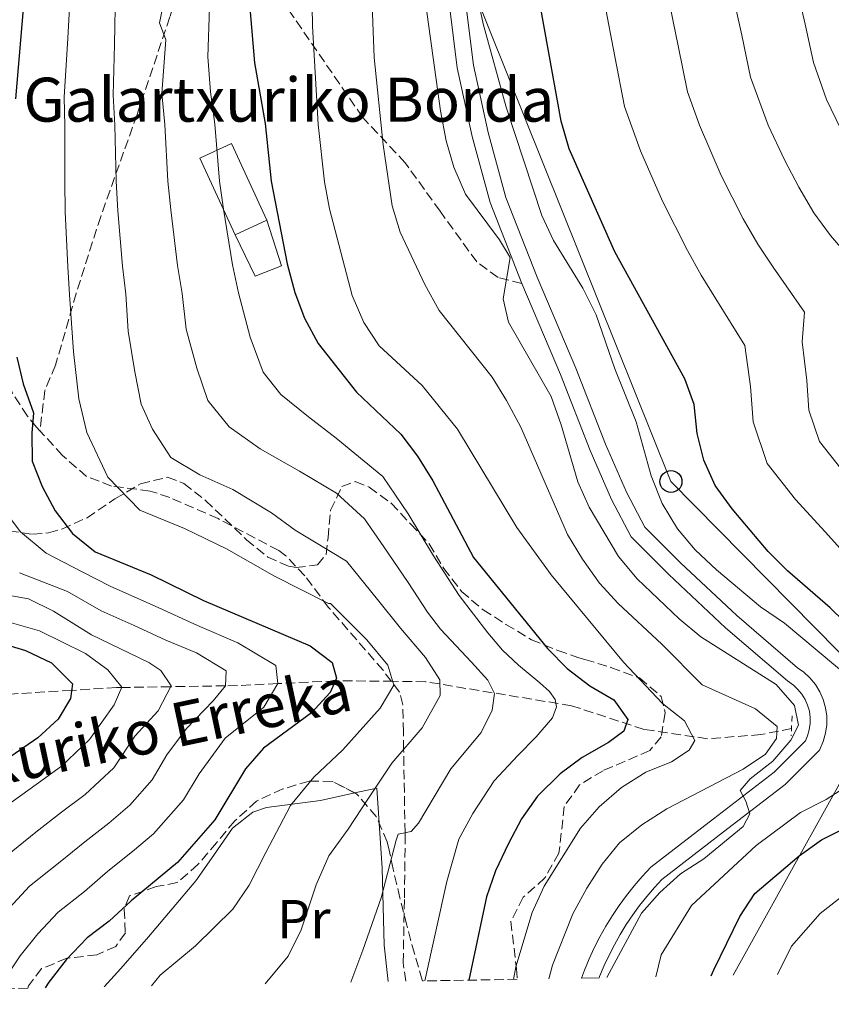
# Model space of a CAD drawing. Units: metres. Extents: x 623625 to 627055, y 4778136 to 4780512.
# Drawn here: x 626202 to 626349, y 4778180 to 4778359 of the extents above; entities that cross this region are included whole.
import ezdxf
from ezdxf.enums import TextEntityAlignment as Align

# ---------------------------------------------------------------- set-up
doc = ezdxf.new("R2010")
doc.units = ezdxf.units.M
doc.header["$MEASUREMENT"] = 0
doc.linetypes.add('DGN Style 2', pattern=[1.7399219301090239, 1.043953158065414, -0.6959687720436097])
doc.linetypes.add('DGN Style 3', pattern=[2.435890702152634, 1.739921930109024, -0.6959687720436097])
for name, color, linetype, lineweight in [('Barranco lineal', 142, 'DGN Style 3', 13), ('Curva de nivel directora', 30, 'Continuous', 30), ('Curva de nivel intermedia', 30, 'Continuous', 0), ('Edificio', 1, 'Continuous', 13), ('Etiqueta de uso rústico', 92, 'Continuous', 0), ('Línea  de muro-pared o tapia', 1, 'Continuous', 13), ('Línea de cambio de uso (parcela vista)', 92, 'Continuous', 0), ('Línea de pista pavimentada', 7, 'Continuous', 0), ('Línea telefónica', 7, 'Continuous', 0), ('pavimentado', 23, 'Continuous', 0), ('Pontón-alcantarilla (pasos de agua)', 1, 'DGN Style 2', 0), ('Poste telefónico', 7, 'Continuous', 0), ('Senda', 7, 'DGN Style 3', 0), ('Texto de arroyo-regatas y barrancos', 142, 'Continuous', 0), ('Texto de Borda', 7, 'Continuous', 0), ('Zona arbolada', 92, 'DGN Style 3', 0)]:
    doc.layers.add(name, color=color, linetype=linetype, lineweight=lineweight)
doc.styles.add('Style-Arial', font='arial.ttf')

# ---------------------------------------------------------------- blocks, each defined once
blk = doc.blocks.new('5PTT')
at = {"layer": 'Poste telefónico', "color": 7, "linetype": 'Continuous', "lineweight": 30}
blk.add_circle((2.382683753967285e-05, 4.306399822235108e-05), 0.1995000005932858, dxfattribs=at)

msp = doc.modelspace()

# ---------------------------------------------------------------- linework, layer by layer
at = {"layer": 'Barranco lineal', "color": 142, "linetype": 'DGN Style 3', "lineweight": 13}
msp.add_polyline3d([(626341.9000000004, 4778229.850000001, 561.4100000000036), (626336.3399999999, 4778228.730000001, 558.4600000000064), (626326.5999999996, 4778227.99, 555.679999999993), (626315.0700000003, 4778229.689999999, 550.820000000007), (626301.8899999997, 4778233.99, 543.8800000000047), (626275.3200000003, 4778238.350000001, 532.0800000000017), (626269.3499999996, 4778238.42, 530), (626259.4500000002, 4778238.529999999, 525.2700000000041), (626258.9199999999, 4778238.5, 525), (626248.4400000004, 4778238, 520), (626241.1200000001, 4778237.640000001, 516.1499999999943), (626238.9400000004, 4778237.609999999, 515), (626228.9699999997, 4778237.439999999, 510), (626220.0599999997, 4778237.300000001, 505), (626219.1399999997, 4778237.279999999, 504.4900000000052), (626210.9699999997, 4778236.779999999, 500), (626199.9100000003, 4778236.109999999, 495)], dxfattribs=at)
at = {"layer": 'Curva de nivel directora', "color": 30, "linetype": 'Continuous', "lineweight": 30, "flags": 128}
for points, elevation in [([(626203.0999999996, 4778371.400000002), (626200.7799999996, 4778344.310000001)], 525.0000000000002), ([(626356.5899999995, 4778244.250000002), (626348.9099999995, 4778251.779999999), (626341.169999999, 4778258.480000001), (626337.6399999997, 4778262.020000001), (626331.1299999986, 4778269.75), (626327.9799999993, 4778274.000000002), (626325.9499999997, 4778278.600000001), (626324.7200000003, 4778283.49), (626324.1599999993, 4778288.730000001), (626322.4899999996, 4778293.440000001), (626309.7699999993, 4778316.500000002), (626301.4499999998, 4778335.210000002), (626300.0300000005, 4778340.240000002), (626295.4100000004, 4778365.83)], 575.0000000000002), ([(626243.3699999988, 4778360.890000002), (626244.2400000005, 4778350.86), (626246.1499999993, 4778339.850000001), (626247.2699999991, 4778329.369999999), (626250.1999999994, 4778314.300000002), (626251.5699999996, 4778309.120000001), (626253.3299999987, 4778304.440000001), (626255.8399999987, 4778299.86), (626262.8099999981, 4778290.980000001), (626270.839999999, 4778283.340000001), (626273.85, 4778279.350000001), (626276.6699999984, 4778274.869999999), (626284.0899999992, 4778260.95), (626297.4899999991, 4778244.37), (626301.1199999991, 4778240.76), (626305.2299999995, 4778237.630000001), (626309.6100000006, 4778235.029999999), (626312.1099999994, 4778231.450000001), (626311.3799999985, 4778229.380000001), (626308.6000000002, 4778227.289999999), (626303.8199999991, 4778224.58), (626299.8000000003, 4778221.62), (626295.6899999998, 4778217.53), (626292.8099999987, 4778213.439999999), (626290.4199999992, 4778208.910000001), (626288.0900000002, 4778203.949999999), (626286.4200000005, 4778199.240000002), (626283.2099999986, 4778184.090000002)], 550.0000000000002), ([(626201.0299999999, 4778297.370000001), (626202.1499999998, 4778292.490000002), (626204.0599999985, 4778287.260000001), (626203.739999999, 4778283.53), (626203.8199999994, 4778278.430000001), (626205.6199999988, 4778273.83), (626207.9700000001, 4778269.42), (626211.1699999986, 4778265.32), (626215.2799999992, 4778261.949999999), (626225.4400000003, 4778257.79), (626234.9600000001, 4778253.130000002), (626254.3700000002, 4778244.859999999), (626258.3499999989, 4778241.869999999), (626259.1499999991, 4778239.020000001), (626258.0000000002, 4778236.380000002), (626254.6299999995, 4778232.680000001), (626245.899999999, 4778226.260000001), (626242.5799999996, 4778222.520000001), (626237.0499999998, 4778213.230000001), (626230.219999999, 4778205.470000001), (626221.7900000003, 4778198.52), (626217.8000000004, 4778194.830000003), (626213.8099999984, 4778191.810000002), (626209.9900000007, 4778187.790000001), (626206.8199999991, 4778183.730000001), (626206.1599999998, 4778182.67)], 525.0000000000002), ([(626197.7300000007, 4778245.460000001), (626202.6199999991, 4778244.01), (626207.3299999987, 4778241.800000002), (626211.1199999995, 4778237.95), (626210.7799999998, 4778235.270000001), (626208.5499999991, 4778231.52), (626204.8299999997, 4778228.170000002), (626195.5499999992, 4778221.760000001)], 500.0000000000004), ([(626327.2999999997, 4778184.9), (626327.74, 4778185.990000002), (626332.4699999997, 4778195.650000002), (626335.1999999988, 4778199.840000001), (626343.259999999, 4778206.7), (626347.3499999993, 4778209.580000003), (626361.4199999997, 4778216.689999999)], 575.0000000000002)]:
    msp.add_lwpolyline(points, dxfattribs=dict(at, elevation=elevation))
at = {"layer": 'Curva de nivel intermedia', "color": 30, "linetype": 'Continuous', "lineweight": 0, "flags": 128}
for points, elevation in [([(626254.2300000016, 4778389.489999999), (626254.7600000014, 4778357.52), (626255.8200000009, 4778339.649999999), (626256.99, 4778329.220000001), (626257.9000000019, 4778324.3), (626262.0100000001, 4778308.550000001), (626264.1400000004, 4778303.630000002), (626266.8800000006, 4778299.439999999), (626274.7300000006, 4778292.21), (626281.1299999999, 4778284.279999999), (626291.9200000013, 4778266.369999998), (626298.2000000001, 4778257.77), (626311.3400000005, 4778241.909999999), (626318.4300000005, 4778234.390000001), (626322.4400000004, 4778231.259999999), (626324.3100000012, 4778227.66), (626323.2899999998, 4778225.880000001), (626320.0800000001, 4778223.779999999), (626315.4300000009, 4778221.929999999), (626310.9500000017, 4778219.140000001), (626306.9100000004, 4778215.59), (626303.4900000006, 4778211.720000001), (626296.8900000001, 4778201.159999999), (626294.7199999997, 4778196.4), (626291.7800000005, 4778186.49), (626291.3100000012, 4778184.239999999)], 555.0000000000003), ([(626297.7900000009, 4778184.359999999), (626298.41, 4778186.820000002), (626302.1200000005, 4778196.13), (626304.6600000019, 4778200.84), (626307.4300000012, 4778205.17), (626310.5899999995, 4778209.05), (626314.6799999999, 4778212.310000001), (626319.2100000007, 4778215.25), (626333.1200000001, 4778222.449999999), (626337.1800000014, 4778225.189999999), (626339.1399999994, 4778228.029999998), (626339.2900000014, 4778230.230000001), (626335.3300000008, 4778233.409999998), (626325.6500000001, 4778237.759999998), (626318.3000000009, 4778245.189999998), (626310.3700000005, 4778252.58), (626306.990000001, 4778256.270000001), (626303.8700000006, 4778260.609999998), (626301.1700000004, 4778265.099999999), (626292.6900000002, 4778284.61), (626290.0900000007, 4778289.500000001), (626287.4300000007, 4778293.73), (626277.7900000005, 4778305.84), (626275.2000000001, 4778310.539999999), (626270.7499999997, 4778320.100000001), (626269.27, 4778324.869999998), (626267.6200000005, 4778335.95), (626265.9999999999, 4778351.829999999), (626265.24, 4778372.56)], 560), ([(626229.3099999994, 4778369.560000001), (626226.9400000002, 4778358.140000001), (626228.0900000012, 4778355.039999999), (626227.3700000015, 4778345.289999999), (626227.9400000015, 4778339.630000001), (626228.4900000013, 4778329.340000001), (626229.0000000009, 4778324.13), (626230.2300000002, 4778314.029999999), (626231.0799999996, 4778308.929999999), (626231.8100000005, 4778302.470000002), (626233.7300000006, 4778295.34), (626235.7500000012, 4778289.449999999), (626239.6200000005, 4778284.689999999), (626245.280000002, 4778280.699999998), (626252.4000000011, 4778276.609999998), (626259.1400000001, 4778272.600000001), (626264.2600000009, 4778267.949999999), (626267.75, 4778262.859999999), (626272.1700000013, 4778256.369999998), (626275.6800000004, 4778250.98), (626278.0800000011, 4778247.929999999), (626283.6700000013, 4778241.890000002), (626286.6500000008, 4778238.65), (626287.8800000001, 4778236.189999999), (626287.4700000011, 4778233.17), (626285.4300000003, 4778229.109999998), (626279.9600000008, 4778222.519999999), (626274.0800000001, 4778212.630000001), (626272.73, 4778211.140000001), (626270.3600000007, 4778210.65), (626270.0099999999, 4778209.539999999), (626267.2600000005, 4778199.060000001), (626263.9400000013, 4778189.55), (626261.770000001, 4778183.699999998)], 540.0000000000002), ([(626274.5200000004, 4778367.609999999), (626278.0800000011, 4778342.15), (626279.0800000002, 4778336.679999999), (626280.5000000017, 4778331.88), (626282.5800000004, 4778326.96), (626288.8200000012, 4778318.660000001), (626290.7400000012, 4778315.5), (626289.4800000006, 4778307.939999999), (626290.4100000003, 4778303.71), (626298.1700000009, 4778290.189999999), (626300.0199999993, 4778285.07), (626303.0500000003, 4778274.67), (626305.1, 4778270.109999998), (626310.4599999998, 4778261.100000001), (626313.8500000007, 4778257.039999999), (626321.4700000006, 4778249.8), (626325.4300000012, 4778246.489999999), (626339.0999999993, 4778237.859999998), (626342.4600000009, 4778233.999999999), (626343.1400000005, 4778230.439999999), (626341.7500000002, 4778227.74), (626338.5200000004, 4778223.92), (626334.3499999995, 4778220.680000001), (626332.5500000002, 4778218.569999999), (626333.5899999995, 4778216.640000001), (626334.2900000013, 4778214.309999999), (626333.0900000011, 4778212), (626325.9299999997, 4778206.159999999), (626321.7300000018, 4778203.42), (626317.9700000001, 4778200.009999998), (626314.6300000007, 4778196.289999999), (626308.2800000005, 4778184.55)], 565.0000000000002), ([(626342.1100000001, 4778367.609999999), (626344.3499999996, 4778357.869999998), (626345.920000001, 4778350.92), (626348.2500000001, 4778344.180000001), (626350.8800000009, 4778338.789999999)], 595), ([(626210.810000001, 4778365.310000001), (626210.3000000014, 4778355.329999999), (626209.6399999998, 4778344.630000001), (626209.7400000005, 4778339.42), (626209.7200000002, 4778329.32), (626209.7800000006, 4778323.8), (626210.2700000001, 4778313.770000001), (626210.5899999997, 4778308.739999998), (626211.3499999997, 4778298.350000001), (626212.3100000009, 4778289.769999999), (626213.7200000013, 4778283.630000001), (626217.5400000013, 4778275.509999998), (626223.3900000006, 4778269.529999999), (626231.52, 4778266.21), (626239.1399999997, 4778262.48), (626247.8900000005, 4778257.56), (626257.6700000016, 4778252.56), (626258.0500000016, 4778252.539999999), (626264.660000001, 4778245.970000001), (626268.480000001, 4778241.369999998), (626269.5500000016, 4778237.720000001), (626267.0599999994, 4778233.560000001), (626260.3200000003, 4778225.95), (626255.0000000006, 4778221.01), (626250.7800000005, 4778215.82), (626246.2699999999, 4778207.319999999), (626243.2500000002, 4778201.340000001), (626240.2800000019, 4778196.970000001), (626233.4800000002, 4778190.34), (626227.0899999999, 4778184.970000001), (626225.5200000008, 4778183.03)], 530.0000000000002), ([(626218.9500000017, 4778364.210000002), (626218.7900000006, 4778354.220000001), (626218.5100000012, 4778344.96), (626218.8399999999, 4778339.529999998), (626219.1100000002, 4778329.329999999), (626219.3899999997, 4778323.969999999), (626220.2500000002, 4778313.899999999), (626220.8400000003, 4778308.83), (626221.2500000015, 4778302.069999999), (626222.4500000018, 4778294.689999999), (626223.6200000008, 4778288.83), (626225.7100000008, 4778284.239999999), (626229.0400000013, 4778279.140000001), (626234.2800000005, 4778275.98), (626240.2999999998, 4778273.3), (626247.3099999994, 4778269.070000002), (626251.6200000009, 4778265.92), (626260.9599999995, 4778260.249999999), (626266.6200000013, 4778253.3), (626270.8100000002, 4778248.08), (626275.3300000017, 4778242.759999999), (626277.9600000003, 4778238.680000001), (626278.0099999995, 4778235.850000001), (626274.7199999993, 4778229.939999999), (626269.240000001, 4778223.529999999), (626264.9500000017, 4778217.15), (626261.2800000014, 4778211.54), (626257.7499999999, 4778206.709999999), (626255.4800000011, 4778201.42), (626252.7499999999, 4778193.210000001), (626250.3300000012, 4778188.48), (626246.1900000017, 4778183.41)], 535), ([(626352.2800000003, 4778315.67), (626348.99, 4778319.470000001), (626345.9800000014, 4778323.59), (626343.2099999997, 4778328.279999998), (626340.6000000013, 4778333.220000001), (626337.6200000017, 4778339.539999999), (626334.4500000001, 4778348.25), (626332.8300000018, 4778355.92), (626330.7000000017, 4778365.689999999)], 590.0000000000001), ([(626284.7900000011, 4778362.869999998), (626285.7900000003, 4778357.970000001), (626290.0300000003, 4778342.779999998), (626296.4600000009, 4778323.08), (626298.6, 4778318.560000001), (626303.9700000011, 4778309.890000001), (626306.3700000017, 4778305.029999998), (626309.7500000013, 4778295.210000002), (626313.6400000006, 4778285.58), (626316.3699999996, 4778275.800000001), (626318.3700000001, 4778270.73), (626321.1600000019, 4778266.149999999), (626324.3899999995, 4778262.33), (626328.2499999997, 4778258.669999998), (626336.2800000008, 4778251.939999999), (626340.6200000015, 4778248.999999999), (626352.8600000013, 4778238.76)], 570), ([(626350.8699999996, 4778277.130000001), (626347.0099999995, 4778282.029999998), (626345.0500000016, 4778287.720000002), (626344.6500000014, 4778293.119999999), (626343.8400000001, 4778300.12), (626344.2600000004, 4778305.529999999), (626338.5499999993, 4778313.71), (626335.7400000021, 4778317.92), (626333.0799999998, 4778322.51), (626329.1100000002, 4778330.38), (626325.1600000006, 4778339.56), (626322.9700000002, 4778345.579999999), (626321.3000000005, 4778353.980000001), (626319.2900000011, 4778363.769999999)], 585), ([(626236.0500000007, 4778360.939999999), (626235.7500000012, 4778351.980000001), (626236.2300000017, 4778345.609999998), (626237.0499999998, 4778339.74), (626237.8800000013, 4778329.350000001), (626238.61, 4778324.289999999), (626240.2199999993, 4778314.17), (626241.3300000002, 4778309.019999998), (626243.4700000016, 4778301.000000001), (626245.8000000005, 4778294.65), (626249.0500000005, 4778290.550000001), (626254.0599999997, 4778286.519999999), (626259.0799999997, 4778282.63), (626267.5500000011, 4778275.649999999), (626272.2100000015, 4778268.87), (626276.7700000012, 4778261.21), (626281.4600000007, 4778254.02), (626286.6500000008, 4778247.230000001), (626289.3200000017, 4778244.079999999), (626292.2499999999, 4778241.34), (626296.1400000014, 4778238.149999999), (626297.9100000015, 4778236.539999999), (626298.940000002, 4778235.13), (626299.140000001, 4778233.810000001), (626298.4000000011, 4778231.789999999), (626295.4400000017, 4778228.300000002), (626292.1100000013, 4778224.949999998), (626287.8399999999, 4778220.349999999), (626283.9300000005, 4778214.409999999), (626281.3900000014, 4778209.699999998), (626279.2300000021, 4778202.009999999), (626275.2100000011, 4778183.939999999)], 545), ([(626354.6000000002, 4778258.279999999), (626348.04, 4778265.59), (626342.6399999998, 4778271.489999999), (626337.49, 4778278.019999999), (626334.8900000004, 4778285.609999999), (626334.4500000001, 4778292.009999999), (626333.3800000016, 4778299.489999999), (626328.1, 4778307.960000001), (626325.4900000015, 4778312.25), (626322.9600000012, 4778316.73), (626318.4200000016, 4778325.720000001), (626314.4200000007, 4778334.880000002), (626311.5000000015, 4778342.91), (626309.7800000004, 4778352.029999999), (626307.8800000005, 4778361.84)], 580.0000000000001), ([(626198.150000001, 4778270.249999999), (626201.7100000017, 4778265.59), (626206.3300000017, 4778261.739999999), (626212.7500000012, 4778258.36), (626218.1300000013, 4778255.650000001), (626226.1500000011, 4778252.09), (626233.8500000013, 4778248.55), (626241.2100000017, 4778245.409999999), (626248.1200000007, 4778241.31), (626248.4500000015, 4778238.02), (626245.9300000002, 4778233.730000001), (626238.8800000005, 4778228.06), (626234.1700000009, 4778221.630000002), (626231.3500000001, 4778216.890000001), (626225.8899999995, 4778210.679999999), (626222.0499999997, 4778207.470000001), (626217.5700000002, 4778203.890000001), (626213.3500000002, 4778200.220000001), (626208.5600000002, 4778196.479999999), (626204.8299999997, 4778192.519999999), (626201.610000001, 4778188.54), (626198.0900000005, 4778183.249999999)], 520), ([(626201.4900000005, 4778258.17), (626210.2200000009, 4778254.769999998), (626216.35, 4778251.259999999), (626222.3600000002, 4778248.579999999), (626228.1400000004, 4778245.930000001), (626233.6600000013, 4778243.579999999), (626239.0800000017, 4778240.329999999), (626238.9400000008, 4778237.589999998), (626236.7000000011, 4778234.899999999), (626231.8500000008, 4778229.859999999), (626228.3200000015, 4778225.039999999), (626225.6500000004, 4778220.539999999), (626221.5500000011, 4778215.890000001), (626217.7500000013, 4778212.640000001), (626213.3600000015, 4778209.249999999), (626208.8999999999, 4778205.599999999), (626203.3099999998, 4778201.15), (626199.6600000019, 4778197.259999999)], 515.0000000000003), ([(626196.6500000012, 4778254.59), (626203.1100000008, 4778253.4), (626207.6799999997, 4778251.189999999), (626214.5700000006, 4778246.86), (626225.0500000013, 4778241.84), (626227.1800000014, 4778240.409999999), (626229.0600000012, 4778237.609999998), (626226.7099999998, 4778233.050000001), (626222.480000001, 4778228.449999999), (626218.6299999997, 4778222.7), (626213.4400000018, 4778217.82), (626209.1400000014, 4778214.609999998), (626204.4500000019, 4778210.99), (626198.0500000004, 4778205.810000001)], 510), ([(626195.7500000005, 4778250.289999999), (626205.1500000015, 4778247.600000001), (626213.490000001, 4778243.480000001), (626217.5700000002, 4778240.53), (626220.0900000016, 4778237.369999999), (626218.7400000015, 4778234.16), (626214.2500000009, 4778227.859999998), (626209.1300000001, 4778222.999999999), (626204.9300000003, 4778219.970000001), (626200.0000000016, 4778216.37)], 505.0000000000003), ([(626352.4099999998, 4778219.67), (626348.2200000011, 4778216.939999999), (626343.5300000017, 4778214.56), (626335.4400000003, 4778208.59), (626323.7200000011, 4778197.680000001), (626318.1900000013, 4778188.71), (626317.2100000001, 4778184.720000001)], 570), ([(626339.3499999996, 4778185.12), (626341.8700000008, 4778190.279999998), (626347.1000000011, 4778196.220000001), (626353.770000001, 4778201.42)], 580.0000000000001)]:
    msp.add_lwpolyline(points, dxfattribs=dict(at, elevation=elevation))
at = {"layer": 'Edificio', "color": 1, "linetype": 'Continuous', "lineweight": 13, "elevation": 550.2599999999948, "flags": 128}
msp.add_lwpolyline([(626246.4500000002, 4778322.24), (626240.7100000001, 4778319.59), (626234.2999999998, 4778333.539999999), (626240.04, 4778336.180000001), (626246.4500000002, 4778322.24)], close=True, dxfattribs=at)
at = {"layer": 'Edificio', "color": 51, "linetype": 'Continuous', "lineweight": 13, "elevation": 550.2599999999948, "flags": 128}
for points in [[(626240.7100000001, 4778319.59), (626234.2999999998, 4778333.539999999), (626240.04, 4778336.180000001), (626246.4500000002, 4778322.24)], [(626246.4500000002, 4778322.24), (626240.7100000001, 4778319.59)]]:
    msp.add_lwpolyline(points, dxfattribs=at)
at = {"layer": 'Línea  de muro-pared o tapia', "color": 1, "linetype": 'Continuous', "lineweight": 13}
for points in [[(626246.4500000002, 4778322.24, 550.2599999999948), (626249.1399999997, 4778313.980000001, 550.6100000000006), (626244.3600000005, 4778312.08, 550.2599999999948), (626240.7100000001, 4778319.59, 550.2599999999948)], [(626266.4600000001, 4778219, 537.4100000000036), (626267.4299999997, 4778204.449999999, 541.570000000007), (626267.7999999998, 4778190.480000001, 544.3500000000058), (626268.54, 4778183.82, 545.6699999999983)]]:
    msp.add_polyline3d(points, dxfattribs=at)
at = {"layer": 'Línea de cambio de uso (parcela vista)', "color": 92, "linetype": 'Continuous', "lineweight": 0, "extrusion": (-0.3134307429444296, -0.06914225987488211, 0.9470905538947674), "elevation": -526160.3621973787, "flags": 128}
msp.add_lwpolyline([(-4531125.002930664, 1554231.281363688), (-4531125.002930664, 1554235.586797671)], dxfattribs=at)
at = {"layer": 'Línea de cambio de uso (parcela vista)', "color": 92, "linetype": 'Continuous', "lineweight": 0}
msp.add_polyline3d([(626216.8799999999, 4778182.869999999, 528.3999999999943), (626219.9000000004, 4778186.210000001, 528.5599999999977), (626224.9800000006, 4778191.960000001, 528.3800000000047), (626233.54, 4778202.15, 526.9900000000052), (626236.4100000003, 4778206.189999999, 527.179999999993), (626240.2300000006, 4778211.720000001, 528.3800000000047), (626243.9500000002, 4778214.65, 530.2400000000052), (626246.4299999997, 4778215.460000001, 531.1600000000036), (626256.2599999999, 4778216.75, 532.4799999999959), (626262.4781, 4778218.1216, 534.6380999999965)], dxfattribs=at)
at = {"layer": 'Línea de pista pavimentada', "color": 7, "linetype": 'Continuous', "lineweight": 0}
for points in [[(626279.7499999985, 4778360.760000001, 568.3300000000019), (626281.1099999996, 4778349.960000002, 568.3300000000019), (626283.8099999976, 4778337.460000001, 568.3300000000019), (626287.1, 4778325.460000004, 567.2899999999936), (626292.8299999988, 4778310.75, 566.9499999999971)], [(626282.739999997, 4778361.030000002, 568.3300000000019), (626284.0699999991, 4778350.470000002, 568.3300000000019), (626286.7299999989, 4778338.170000002, 568.3300000000019), (626289.9499999998, 4778326.400000001, 567.2899999999936), (626295.6099999994, 4778311.880000002, 566.9499999999971), (626302.6499999979, 4778295.33, 566.25), (626308.0500000003, 4778281.520000001, 565.8999999999943), (626311.8700000002, 4778272.779999999, 565.8999999999943), (626315.1999999986, 4778266.460000004, 566.25), (626321.6799999983, 4778259.980000001, 566.25), (626331.920000002, 4778250.36, 565.8999999999943), (626342.9799999995, 4778240.86, 565.8999999999943), (626344.1099999984, 4778240.080000001, 565.7599999999948), (626345.2500000005, 4778239.03, 565.6300000000048), (626346.2299999995, 4778237.83, 565.5099999999949), (626347.0399999986, 4778236.510000001, 565.4100000000036), (626347.6599999999, 4778235.09, 565.3200000000071), (626348.079999998, 4778233.600000001, 565.2500000000001), (626348.2899999982, 4778232.070000002, 565.1999999999971), (626348.2899999982, 4778230.520000001, 565.1699999999983), (626348.079999998, 4778228.980000001, 565.1600000000036), (626347.6499999989, 4778227.49, 565.1799999999931), (626346.9600000004, 4778225.920000001, 565.2100000000065), (626340.7499999988, 4778219.650000001, 564.8600000000007), (626329.5300000005, 4778211.040000001, 564.5200000000041), (626318.339999999, 4778202.410000001, 564.1699999999983), (626316.9699999987, 4778200.930000002, 564.2700000000042), (626315.5899999996, 4778199.32, 564.3399999999966), (626314.2699999987, 4778197.660000001, 564.3600000000006), (626313.0199999991, 4778195.949999999, 564.3399999999966), (626311.839999999, 4778194.190000001, 564.2899999999936), (626310.7300000003, 4778192.390000001, 564.1900000000023), (626309.6799999998, 4778190.540000002, 564.0599999999978), (626308.7199999987, 4778188.66, 563.8800000000048), (626307.8200000002, 4778186.74, 563.6699999999984), (626306.9999999999, 4778184.78, 563.4199999999983), (626306.9100000004, 4778184.529999999, 563.3800000000047)], [(626292.8299999988, 4778310.75, 566.9499999999971), (626299.8799999985, 4778294.199999999, 566.25), (626305.2699999998, 4778280.37, 565.8999999999943), (626309.1700000024, 4778271.480000001, 565.8999999999943), (626312.7499999988, 4778264.660000001, 566.25), (626319.5899999985, 4778257.820000002, 566.25), (626329.9100000004, 4778248.130000002, 565.8999999999943), (626341.149999999, 4778238.480000001, 565.8999999999943), (626342.2300000007, 4778237.730000001, 565.7599999999948), (626343.0599999977, 4778236.960000004, 565.6300000000048), (626343.7799999998, 4778236.090000001, 565.5099999999949), (626344.3699999999, 4778235.120000001, 565.4100000000036), (626344.829999998, 4778234.080000001, 565.3200000000071), (626345.140000001, 4778232.99, 565.2500000000001), (626345.2899999984, 4778231.859999999, 565.1999999999971), (626345.2899999984, 4778230.730000001, 565.1699999999983), (626345.1299999976, 4778229.600000001, 565.1600000000036), (626344.8199999991, 4778228.510000002, 565.1799999999931), (626344.4400000013, 4778227.630000001, 565.2100000000065), (626338.7600000018, 4778221.910000001, 564.8600000000007), (626327.6999999998, 4778213.41, 564.5200000000041), (626316.3099999971, 4778204.630000001, 564.1699999999983), (626314.729999999, 4778202.920000001, 564.2700000000042), (626313.2699999996, 4778201.230000001, 564.3399999999966), (626311.8799999993, 4778199.480000001, 564.3600000000006), (626310.5599999982, 4778197.67, 564.3399999999966), (626309.32, 4778195.820000002, 564.2899999999936), (626308.1399999998, 4778193.910000001, 564.1900000000023), (626307.0399999978, 4778191.970000001, 564.0599999999978), (626306.0199999987, 4778189.980000001, 563.8800000000048), (626305.0799999975, 4778187.949999999, 563.6699999999984), (626304.2199999993, 4778185.890000001, 563.4199999999983), (626303.6799999983, 4778184.470000002, 563.2299999999962)]]:
    msp.add_polyline3d(points, dxfattribs=at)
at = {"layer": 'Línea telefónica', "color": 7, "linetype": 'Continuous', "lineweight": 0}
msp.add_polyline3d([(626331.2699999999, 4778184.970000002, 576.6699999999983), (626359.1200000002, 4778235.050000001, 572.4499999999971), (626319.9699999989, 4778274.740000002, 571.4900000000052), (626283.5399999998, 4778365.540000001, 569.1600000000036), (626286.269999999, 4778613.78, 566.5200000000041), (626287.3599999998, 4778643.15, 566.9199999999983), (626363.480000001, 4778668.170000001, 563.8000000000029), (626497.7800000019, 4778675.23, 563.8099999999977), (626642.4099999993, 4778703.509999999, 553.5), (626752.5700000002, 4778741.489999999, 558.679999999993), (626759.1000000014, 4778779.560000001, 565.1399999999994), (626632.9500000001, 4778820.890000001, 561.5599999999977), (626469.5200000004, 4778918.130000001, 542.2299999999959), (626187.8799999986, 4779033.980000001, 519.779999999999)], dxfattribs=at)
at = {"layer": 'pavimentado', "color": 23, "linetype": 'Continuous', "lineweight": 0}
msp.add_polyline3d([(626282.7399999974, 4778361.03, 568.3300000000017), (626284.0699999996, 4778350.470000001, 568.3300000000017), (626286.7299999995, 4778338.170000001, 568.3300000000017), (626289.9500000003, 4778326.4, 567.2899999999936), (626295.61, 4778311.880000001, 566.9499999999971), (626302.6499999984, 4778295.329999999, 566.25), (626308.0500000009, 4778281.520000001, 565.8999999999943), (626311.8700000008, 4778272.779999998, 565.8999999999943), (626315.199999999, 4778266.460000002, 566.25), (626321.6799999988, 4778259.98, 566.25), (626331.9200000025, 4778250.359999999, 565.8999999999943), (626342.98, 4778240.86, 565.8999999999943), (626344.1099999989, 4778240.08, 565.7599999999948), (626345.2500000009, 4778239.029999999, 565.6300000000047), (626346.23, 4778237.829999999, 565.5099999999948), (626347.0399999992, 4778236.510000001, 565.4100000000036), (626347.6600000005, 4778235.09, 565.320000000007), (626348.0799999986, 4778233.600000001, 565.25), (626348.2899999986, 4778232.070000002, 565.1999999999971), (626348.2899999986, 4778230.520000001, 565.1699999999983), (626348.0799999986, 4778228.980000001, 565.1600000000036), (626347.6499999993, 4778227.489999999, 565.179999999993), (626346.9600000009, 4778225.92, 565.2100000000064), (626340.7499999994, 4778219.65, 564.8600000000006), (626329.530000001, 4778211.040000001, 564.5200000000041), (626318.3399999995, 4778202.41, 564.1699999999983), (626316.9699999992, 4778200.930000001, 564.2700000000041), (626315.5900000001, 4778199.319999999, 564.3399999999965), (626314.2699999991, 4778197.660000001, 564.3600000000006), (626313.0199999998, 4778195.949999998, 564.3399999999965), (626311.8399999995, 4778194.189999999, 564.2899999999936), (626310.7300000008, 4778192.390000001, 564.1900000000023), (626309.6800000003, 4778190.540000002, 564.0599999999977), (626308.7199999992, 4778188.66, 563.8800000000047), (626307.8200000006, 4778186.739999999, 563.6699999999983), (626307.0000000002, 4778184.779999999, 563.4199999999983), (626306.9100000008, 4778184.529999999, 563.3800000000047), (626303.6799999988, 4778184.470000001, 563.2299999999959), (626304.2199999997, 4778185.890000001, 563.4199999999983), (626305.0799999981, 4778187.949999999, 563.6699999999983), (626306.0199999991, 4778189.980000001, 563.8800000000047), (626307.0399999983, 4778191.970000001, 564.0599999999977), (626308.1400000004, 4778193.91, 564.1900000000023), (626309.3200000004, 4778195.820000002, 564.2899999999936), (626310.5599999987, 4778197.67, 564.3399999999965), (626311.8799999997, 4778199.480000001, 564.3600000000006), (626313.27, 4778201.230000001, 564.3399999999965), (626314.7299999995, 4778202.92, 564.2700000000041), (626316.3099999976, 4778204.63, 564.1699999999983), (626327.7000000003, 4778213.41, 564.5200000000041), (626338.7600000022, 4778221.91, 564.8600000000006), (626344.4400000018, 4778227.63, 565.2100000000064), (626344.8199999996, 4778228.510000001, 565.179999999993), (626345.129999998, 4778229.600000001, 565.1600000000036), (626345.289999999, 4778230.730000001, 565.1699999999983), (626345.289999999, 4778231.859999999, 565.1999999999971), (626345.1400000014, 4778232.99, 565.25), (626344.8299999986, 4778234.080000001, 565.320000000007), (626344.3700000005, 4778235.12, 565.4100000000036), (626343.7800000003, 4778236.09, 565.5099999999948), (626343.0599999982, 4778236.960000002, 565.6300000000047), (626342.2300000011, 4778237.730000001, 565.7599999999948), (626341.1499999994, 4778238.48, 565.8999999999943), (626329.9100000008, 4778248.130000001, 565.8999999999943), (626319.5899999988, 4778257.82, 566.25), (626312.7499999992, 4778264.66, 566.25), (626309.1700000028, 4778271.48, 565.8999999999943), (626305.2700000004, 4778280.369999999, 565.8999999999943), (626299.879999999, 4778294.199999998, 566.25), (626292.8299999993, 4778310.75, 566.9499999999971), (626287.1000000006, 4778325.460000002, 567.2899999999936), (626283.8099999981, 4778337.46, 568.3300000000017), (626281.1100000002, 4778349.960000002, 568.3300000000017), (626279.749999999, 4778360.76, 568.3300000000017)], dxfattribs=at)
at = {"layer": 'Pontón-alcantarilla (pasos de agua)', "color": 1, "linetype": 'DGN Style 2', "lineweight": 0, "elevation": 564.6600000000036, "flags": 128}
msp.add_lwpolyline([(626341.9900000002, 4778232.15), (626341.8399999999, 4778228.539999999)], dxfattribs=at)
at = {"layer": 'Senda', "color": 7, "linetype": 'DGN Style 3', "lineweight": 0}
for points in [[(626292.8299999988, 4778310.75, 566.570000000007), (626288.5199999993, 4778311.840000001, 564.479999999996), (626284.6399999991, 4778314.670000001, 563.1000000000058), (626277.9800000006, 4778323.9, 562.0500000000029), (626271.6499999982, 4778332.680000001, 559.9700000000012), (626263.8699999999, 4778340.99, 557.5399999999936), (626250.7399999981, 4778360.070000002, 551.6399999999994), (626244.949999999, 4778371.470000002, 548.8600000000007), (626240.9400000012, 4778380.58, 545.3899999999994), (626237.329999997, 4778383.210000001, 544.6999999999971), (626235.0499999993, 4778380.480000001, 542.6199999999953), (626232.9200000014, 4778372.66, 540.8800000000048), (626228.8500000011, 4778359.2, 538.800000000003), (626222.8799999988, 4778341.480000002, 534.979999999996), (626216.2699999993, 4778322.95, 531.5099999999949), (626211.8000000013, 4778308.939999999, 528.5700000000071), (626208.0500000005, 4778295.880000002, 526.6499999999943), (626206.1200000016, 4778291.32, 525.6999999999972), (626205.2199999986, 4778283.970000001, 525.6100000000008)], [(626205.2199999986, 4778283.970000001, 525.6100000000008), (626204.6199999996, 4778284.619999999, 524.8600000000007), (626202.9600000011, 4778286.630000001, 524.570000000007), (626200.1999999986, 4778290.83, 524.3699999999955), (626199.3700000015, 4778292.9, 524.2200000000012), (626197.4099999989, 4778301.100000001, 523.1799999999931), (626195.3999999972, 4778307.980000001, 522.1399999999994), (626192.6400000014, 4778316.670000002, 520.3999999999943), (626191.1200000013, 4778321.28, 518.9400000000026), (626190.0300000005, 4778324.560000001, 518.320000000007), (626187.600000001, 4778330.710000001, 518.320000000007), (626187.7300000006, 4778342.32, 518.1199999999955), (626188.0599999991, 4778351.390000001, 517.279999999999), (626187.44, 4778356.170000002, 515.9400000000023), (626183.2600000004, 4778368.850000001, 512.070000000007)], [(626271.7699999989, 4778183.880000002, 544.3099999999978), (626271.2699999983, 4778187.260000001, 543.8399999999966), (626271.510000002, 4778199.060000001, 542.0299999999991), (626271.629999998, 4778209.550000001, 540.2400000000052), (626271.609999998, 4778210.910000003, 540.0000000000001), (626271.4499999993, 4778220.61, 537.5200000000042), (626271.36, 4778226.01, 535.0000000000001), (626271.3099999984, 4778229.2, 533.1100000000007), (626271.219999999, 4778234.160000003, 530.1600000000036), (626270.6000000021, 4778236.460000002, 529.7700000000041), (626267.6200000005, 4778240.420000001, 529.0599999999978), (626257.6200000002, 4778251.930000001, 530.1199999999953), (626253.3799999978, 4778257.609999999, 530.1199999999953), (626249.9400000002, 4778261.25, 530.4499999999972), (626248.6399999993, 4778262.190000001, 530.4700000000012), (626237.6199999999, 4778268, 529.9600000000064), (626228.8199999998, 4778271.830000001, 529.4100000000036), (626225.239999997, 4778273.020000001, 529.0800000000019), (626218.2399999986, 4778273.920000002, 528.3899999999994), (626213.69, 4778275.650000001, 527.1999999999971), (626209.3500000016, 4778279.470000002, 525.9900000000052), (626205.2199999986, 4778283.970000001, 525.6100000000008)]]:
    msp.add_polyline3d(points, dxfattribs=at)
at = {"layer": 'Zona arbolada', "color": 92, "linetype": 'DGN Style 3', "lineweight": 0}
for points in [[(626199.5700000003, 4778265.77, 525.8500000000058), (626203.8700000001, 4778265.180000001, 529.320000000007), (626206.79, 4778265.390000001, 534.1399999999994), (626209.2199999997, 4778266.109999999, 536.2599999999948), (626213.7800000003, 4778268.16, 536.2599999999948), (626218.8600000005, 4778271.57, 536.2599999999948), (626223.5199999996, 4778274.33, 536.9499999999971), (626228.4000000004, 4778275.51, 536.9499999999971), (626231.3899999997, 4778274.4, 536.9499999999971), (626235.3200000003, 4778271.310000001, 536.9499999999971), (626242.7699999996, 4778264.15, 536.9499999999971), (626246.6500000004, 4778261.02, 537.5), (626250.3899999997, 4778259.33, 541.0800000000017), (626251.7999999998, 4778259.109999999, 542.5099999999948), (626255.6699999999, 4778259.59, 544.5899999999965), (626257.25, 4778261.470000001, 544.5899999999965), (626257.6100000005, 4778264.52, 544.5899999999965), (626258.0700000003, 4778269.529999999, 545.9799999999959), (626260.1399999997, 4778273.859999999, 547.3699999999953), (626262.5700000003, 4778274.74, 547.3699999999953), (626265.0999999996, 4778273.699999999, 547.3699999999953), (626269.1200000001, 4778270.810000001, 548.029999999999), (626272.5999999996, 4778267.029999999, 550.1399999999994), (626276.0199999996, 4778263.42, 550.820000000007), (626278.6600000003, 4778258.960000001, 550.8000000000029), (626281.8700000001, 4778254.779999999, 554.3099999999977), (626285.7999999998, 4778251.439999999, 557.779999999999), (626289.9699999997, 4778248.779999999, 557.0899999999965), (626294.5999999996, 4778245.980000001, 557.0800000000017), (626299.4000000004, 4778244.039999999, 558.4700000000012), (626303.2400000002, 4778242.720000001, 561.4499999999971), (626304.3200000003, 4778242.390000001, 561.9400000000023), (626309.0599999997, 4778240.949999999, 562.6300000000047), (626314.2699999996, 4778239.029999999, 562.6399999999994), (626318.2000000002, 4778235.640000001, 563.3300000000017), (626318.9100000003, 4778232.67, 563.3300000000017), (626318.2000000002, 4778228.300000001, 563.3300000000017), (626316.0999999996, 4778225.82, 563.3300000000017), (626307.6299999999, 4778222.17, 563.3300000000017), (626303.3399999999, 4778219.600000001, 563.3300000000017), (626300.5800000001, 4778215.67, 563.3300000000017), (626299.5899999999, 4778207.180000001, 563.3300000000017), (626297.04, 4778202.67, 563.3300000000017), (626293.0999999996, 4778199.15, 563.3300000000017), (626290.8499999996, 4778194.76, 563.3300000000017), (626291.8799999999, 4778186.24, 563.3300000000017), (626291.9900000002, 4778184.25, 563.3300000000017), (626274.8099999997, 4778183.939999999, 550.2700000000041), (626274.7400000002, 4778184.109999999, 550.1399999999994), (626273.3300000001, 4778188.91, 550.1699999999983), (626271.9299999997, 4778194.060000001, 549.4799999999959), (626270.6799999997, 4778199.07, 547.3699999999953), (626269.4600000001, 4778204.24, 546.6699999999983), (626268.7100000001, 4778207.74, 542.8300000000017), (626268.3700000001, 4778209.230000001, 541.8099999999977), (626266.3799999999, 4778213.82, 541.8600000000006), (626262.8700000001, 4778217.92, 541.1399999999994), (626258.4000000004, 4778220.220000001, 540.429999999993), (626254.1699999999, 4778220.27, 539.7299999999959), (626249.3799999999, 4778218.850000001, 539.7599999999948), (626244.6299999999, 4778216.66, 539.0899999999965), (626240.6399999997, 4778213.039999999, 538.3699999999953), (626237.3499999996, 4778209.08, 537.6499999999943), (626233.9600000001, 4778205.09, 537.6499999999943), (626230.1799999997, 4778201.82, 537.6499999999943), (626226.3399999999, 4778201.09, 537.6499999999943), (626221.4800000006, 4778199.4, 537.6499999999943), (626220.5599999997, 4778197, 537.6499999999943), (626220.75, 4778192.710000001, 538.3399999999965), (626219, 4778190.230000001, 537.6499999999943), (626215.5700000003, 4778188.680000001, 537.6499999999943), (626210.0899999999, 4778188.060000001, 537.6499999999943), (626205.5199999996, 4778186.180000001, 537.029999999999), (626203.1399999997, 4778183.050000001, 536.2599999999948), (626203.0300000003, 4778182.619999999, 536.2599999999948), (626044.2000000002, 4778179.699999999, 491.8399999999965)], [(626199.5700000003, 4778265.77, 525.8500000000058), (626203.8700000001, 4778265.180000001, 529.320000000007), (626206.79, 4778265.390000001, 534.1399999999994), (626209.2199999997, 4778266.109999999, 536.2599999999948), (626213.7800000003, 4778268.16, 536.2599999999948), (626218.8600000005, 4778271.57, 536.2599999999948), (626223.5199999996, 4778274.33, 536.9499999999971), (626228.4000000004, 4778275.51, 536.9499999999971), (626231.3899999997, 4778274.4, 536.9499999999971), (626235.3200000003, 4778271.310000001, 536.9499999999971), (626242.7699999996, 4778264.15, 536.9499999999971), (626246.6500000004, 4778261.02, 537.5), (626250.3899999997, 4778259.33, 541.0800000000017), (626251.7999999998, 4778259.109999999, 542.5099999999948), (626255.6699999999, 4778259.59, 544.5899999999965), (626257.25, 4778261.470000001, 544.5899999999965), (626257.6100000005, 4778264.52, 544.5899999999965), (626258.0700000003, 4778269.529999999, 545.9799999999959), (626260.1399999997, 4778273.859999999, 547.3699999999953), (626262.5700000003, 4778274.74, 547.3699999999953), (626265.0999999996, 4778273.699999999, 547.3699999999953), (626269.1200000001, 4778270.810000001, 548.029999999999), (626272.5999999996, 4778267.029999999, 550.1399999999994), (626276.0199999996, 4778263.42, 550.820000000007), (626278.6600000003, 4778258.960000001, 550.8000000000029), (626281.8700000001, 4778254.779999999, 554.3099999999977), (626285.7999999998, 4778251.439999999, 557.779999999999), (626289.9699999997, 4778248.779999999, 557.0899999999965), (626294.5999999996, 4778245.980000001, 557.0800000000017), (626299.4000000004, 4778244.039999999, 558.4700000000012), (626303.2400000002, 4778242.720000001, 561.4499999999971), (626304.3200000003, 4778242.390000001, 561.9400000000023), (626309.0599999997, 4778240.949999999, 562.6300000000047), (626314.2699999996, 4778239.029999999, 562.6399999999994), (626318.2000000002, 4778235.640000001, 563.3300000000017), (626318.9100000003, 4778232.67, 563.3300000000017), (626318.2000000002, 4778228.300000001, 563.3300000000017), (626316.0999999996, 4778225.82, 563.3300000000017), (626307.6299999999, 4778222.17, 563.3300000000017), (626303.3399999999, 4778219.600000001, 563.3300000000017), (626300.5800000001, 4778215.67, 563.3300000000017), (626299.5899999999, 4778207.180000001, 563.3300000000017), (626297.04, 4778202.67, 563.3300000000017), (626293.0999999996, 4778199.15, 563.3300000000017), (626290.8499999996, 4778194.76, 563.3300000000017), (626291.8799999999, 4778186.24, 563.3300000000017), (626291.9900000002, 4778184.25, 563.3300000000017)], [(626262.4781, 4778218.1216, 541.0777999999991), (626258.4000000004, 4778220.220000001, 540.429999999993), (626254.1699999999, 4778220.27, 539.7299999999959), (626249.3799999999, 4778218.850000001, 539.7599999999948), (626244.6299999999, 4778216.66, 539.0899999999965), (626240.6399999997, 4778213.039999999, 538.3699999999953), (626237.3499999996, 4778209.08, 537.6499999999943), (626233.9600000001, 4778205.09, 537.6499999999943), (626230.1799999997, 4778201.82, 537.6499999999943), (626226.3399999999, 4778201.09, 537.6499999999943), (626221.4800000006, 4778199.4, 537.6499999999943), (626220.5599999997, 4778197, 537.6499999999943), (626220.75, 4778192.710000001, 538.3399999999965), (626219, 4778190.230000001, 537.6499999999943), (626215.5700000003, 4778188.680000001, 537.6499999999943), (626210.0899999999, 4778188.060000001, 537.6499999999943), (626205.5199999996, 4778186.180000001, 537.029999999999), (626203.1399999997, 4778183.050000001, 536.2599999999948), (626203.0300000003, 4778182.619999999, 536.2599999999948)], [(626274.8099999997, 4778183.939999999, 550.2700000000041), (626274.7400000002, 4778184.109999999, 550.1399999999994), (626273.3300000001, 4778188.91, 550.1699999999983), (626271.9299999997, 4778194.060000001, 549.4799999999959), (626270.6799999997, 4778199.07, 547.3699999999953), (626269.4600000001, 4778204.24, 546.6699999999983), (626268.7100000001, 4778207.74, 542.8300000000017), (626268.3700000001, 4778209.230000001, 541.8099999999977), (626266.3799999999, 4778213.82, 541.8600000000006), (626262.8700000001, 4778217.92, 541.1399999999994), (626262.4781, 4778218.1216, 541.0777999999991)]]:
    msp.add_polyline3d(points, dxfattribs=at)

# ---------------------------------------------------------------- block references
at = {"layer": 'Poste telefónico', "color": 7, "linetype": 'Continuous', "lineweight": 0, "xscale": 10, "yscale": 10, "zscale": 10}
msp.add_blockref('5PTT', (626319.9699999989, 4778274.740000002, 571.4900000000052), dxfattribs=at)

# ---------------------------------------------------------------- texts
at = {"layer": 'Etiqueta de uso rústico', "color": 92, "linetype": 'Continuous', "lineweight": 0, "style": 'Style-Arial'}
msp.add_text('Pr', height=7.000000000000002, dxfattribs=at).set_placement((626253.1954566082, 4778195.17001, 533.679999999993), align=Align.MIDDLE_CENTER)
at = {"layer": 'Texto de arroyo-regatas y barrancos', "color": 142, "linetype": 'Continuous', "lineweight": 0, "style": 'Style-Arial'}
msp.add_text('Galartxuriko Erreka', height=8, rotation=12.022, dxfattribs=at).set_placement((626165.8700000009, 4778212.699999999, 479.5399999999936))
at = {"layer": 'Texto de Borda', "color": 7, "linetype": 'Continuous', "lineweight": 0, "style": 'Style-Arial'}
msp.add_text('Galartxuriko Borda', height=8, dxfattribs=at).set_placement((626202.1999999994, 4778340.17, 525.820000000007))

doc.saveas('drawing.dxf')
